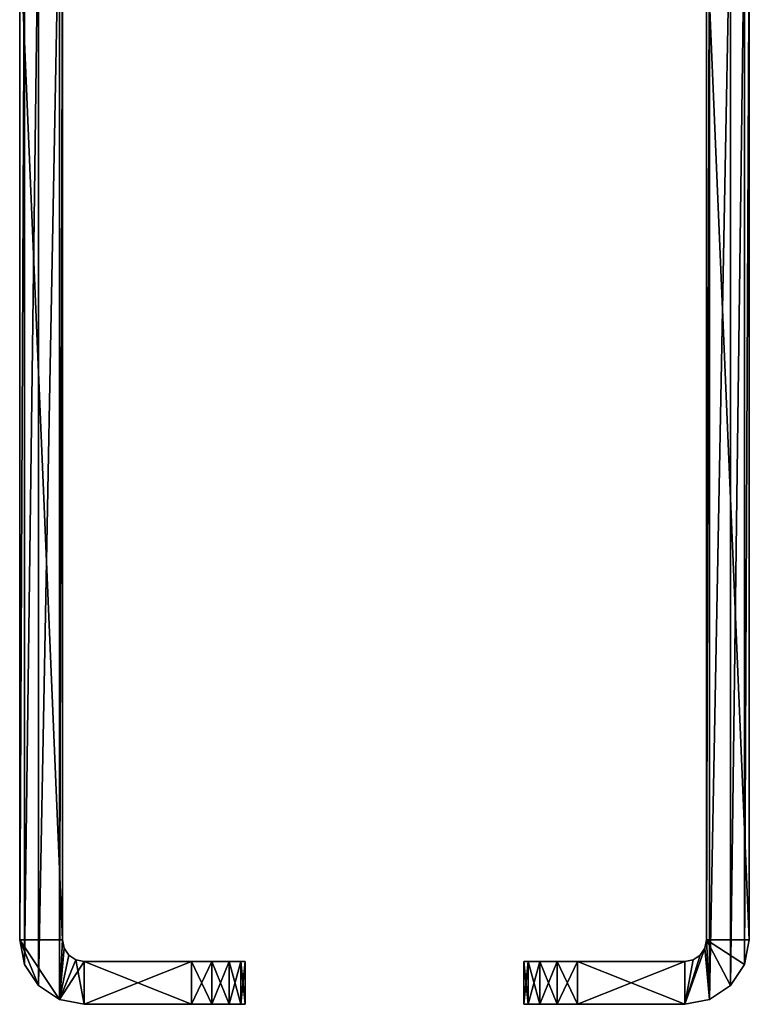
# Model space of a CAD drawing. Extents: x 0 to 1500, y 0 to 514.
# Drawn here: x 68 to 136, y 0 to 92 of the extents above; entities that cross this region are included whole.
import ezdxf

# ---------------------------------------------------------------- set-up
doc = ezdxf.new("R2010")
doc.units = 0
doc.header["$LTSCALE"] = 25.4
doc.layers.get('0').update_dxf_attribs({"color": 13, "linetype": 'CONTINUOUS'})

# ---------------------------------------------------------------- blocks, each defined once
blk = doc.blocks.new('SC_C_SEC')
at = {"color": 0}
for p, q in [((-1921.67, 6204.427, -513.999), (-1921.67, 6298.426, -523.999)), ((-1921.67, 6204.427, -513.999), (-1921.67, 6298.426, -523.999)), ((-1921.67, 6204.427, -449.999), (-1921.67, 6298.426, -449.999)), ((-1921.67, 6204.427, -449.999), (-1921.67, 6298.426, -449.999)), ((-1917.67, 6298.426, -523.999), (-1917.67, 6204.427, -513.999)), ((-1917.67, 6298.426, -523.999), (-1917.67, 6204.427, -513.999)), ((-1917.67, 6298.426, -449.999), (-1917.67, 6204.427, -449.999)), ((-1917.67, 6298.426, -449.999), (-1917.67, 6204.427, -449.999)), ((-1857.67, 6204.427, -513.999), (-1857.67, 6298.426, -523.999)), ((-1857.67, 6204.427, -513.999), (-1857.67, 6298.426, -523.999)), ((-1857.67, 6204.427, -449.999), (-1857.67, 6298.426, -449.999)), ((-1857.67, 6204.427, -449.999), (-1857.67, 6298.426, -449.999)), ((-1853.67, 6298.426, -523.999), (-1853.67, 6204.427, -513.999)), ((-1853.67, 6298.426, -523.999), (-1853.67, 6204.427, -513.999)), ((-1853.67, 6298.426, -449.999), (-1853.67, 6204.427, -449.999)), ((-1853.67, 6298.426, -449.999), (-1853.67, 6204.427, -449.999)), ((-1921.213, 6202.131, -513.999), (-1921.67, 6204.427, -513.999)), ((-1921.67, 6204.427, -513.999), (-1917.67, 6204.427, -513.999)), ((-1921.213, 6202.131, -513.999), (-1921.67, 6204.427, -513.999)), ((-1921.213, 6202.131, -449.999), (-1921.67, 6204.427, -449.999)), ((-1921.67, 6204.427, -449.999), (-1921.67, 6204.427, -513.999)), ((-1921.67, 6204.427, -513.999), (-1917.67, 6204.427, -513.999)), ((-1921.67, 6204.427, -449.999), (-1921.67, 6204.427, -513.999)), ((-1921.213, 6202.131, -449.999), (-1921.67, 6204.427, -449.999)), ((-1917.67, 6204.427, -513.999), (-1917.517, 6203.662, -513.999)), ((-1917.67, 6204.427, -513.999), (-1917.517, 6203.662, -513.999)), ((-1917.67, 6204.427, -513.999), (-1917.67, 6204.427, -449.999)), ((-1917.67, 6204.427, -449.999), (-1917.517, 6203.662, -449.999)), ((-1917.67, 6204.427, -513.999), (-1917.67, 6204.427, -449.999)), ((-1917.67, 6204.427, -449.999), (-1917.517, 6203.662, -449.999)), ((-1857.822, 6203.662, -513.999), (-1857.67, 6204.427, -513.999)), ((-1857.822, 6203.662, -449.999), (-1857.67, 6204.427, -449.999)), ((-1857.822, 6203.662, -513.999), (-1857.67, 6204.427, -513.999)), ((-1857.822, 6203.662, -449.999), (-1857.67, 6204.427, -449.999)), ((-1857.67, 6204.427, -513.999), (-1853.67, 6204.427, -513.999)), ((-1857.67, 6204.427, -449.999), (-1857.67, 6204.427, -513.999)), ((-1857.67, 6204.427, -513.999), (-1853.67, 6204.427, -513.999)), ((-1857.67, 6204.427, -449.999), (-1857.67, 6204.427, -513.999)), ((-1853.67, 6204.427, -513.999), (-1854.127, 6202.131, -513.999)), ((-1853.67, 6204.427, -513.999), (-1854.127, 6202.131, -513.999)), ((-1853.67, 6204.427, -449.999), (-1854.127, 6202.131, -449.999)), ((-1853.67, 6204.427, -449.999), (-1854.127, 6202.131, -449.999)), ((-1853.67, 6204.427, -513.999), (-1853.67, 6204.427, -449.999)), ((-1853.67, 6204.427, -513.999), (-1853.67, 6204.427, -449.999)), ((-1917.517, 6203.662, -513.999), (-1917.084, 6203.012, -513.999)), ((-1917.517, 6203.662, -513.999), (-1917.084, 6203.012, -513.999)), ((-1917.517, 6203.662, -513.999), (-1917.517, 6203.662, -449.999)), ((-1917.517, 6203.662, -449.999), (-1917.084, 6203.012, -449.999)), ((-1917.517, 6203.662, -513.999), (-1917.517, 6203.662, -449.999)), ((-1917.517, 6203.662, -449.999), (-1917.084, 6203.012, -449.999)), ((-1858.256, 6203.012, -513.999), (-1857.822, 6203.662, -513.999)), ((-1858.256, 6203.012, -449.999), (-1857.822, 6203.662, -449.999)), ((-1858.256, 6203.012, -513.999), (-1857.822, 6203.662, -513.999)), ((-1858.256, 6203.012, -449.999), (-1857.822, 6203.662, -449.999)), ((-1857.822, 6203.662, -449.999), (-1857.822, 6203.662, -513.999)), ((-1857.822, 6203.662, -449.999), (-1857.822, 6203.662, -513.999)), ((-1917.084, 6203.012, -513.999), (-1916.435, 6202.579, -513.999)), ((-1917.084, 6203.012, -513.999), (-1916.435, 6202.579, -513.999)), ((-1917.084, 6203.012, -513.999), (-1917.084, 6203.012, -449.999)), ((-1917.084, 6203.012, -449.999), (-1916.435, 6202.579, -449.999)), ((-1917.084, 6203.012, -513.999), (-1917.084, 6203.012, -449.999)), ((-1917.084, 6203.012, -449.999), (-1916.435, 6202.579, -449.999)), ((-1916.435, 6202.579, -513.999), (-1915.67, 6202.426, -513.999)), ((-1916.435, 6202.579, -513.999), (-1915.67, 6202.426, -513.999)), ((-1916.435, 6202.579, -513.999), (-1916.435, 6202.579, -449.999)), ((-1916.435, 6202.579, -449.999), (-1915.67, 6202.426, -449.999)), ((-1916.435, 6202.579, -513.999), (-1916.435, 6202.579, -449.999)), ((-1916.435, 6202.579, -449.999), (-1915.67, 6202.426, -449.999)), ((-1905.67, 6202.426, -513.999), (-1915.67, 6202.426, -513.999)), ((-1915.67, 6202.426, -513.999), (-1915.67, 6202.426, -449.999)), ((-1915.67, 6202.426, -449.999), (-1905.67, 6202.426, -449.999)), ((-1905.67, 6202.426, -513.999), (-1915.67, 6202.426, -513.999)), ((-1915.67, 6202.426, -513.999), (-1915.67, 6202.426, -449.999)), ((-1915.67, 6202.426, -449.999), (-1905.67, 6202.426, -449.999)), ((-1905.67, 6202.426, -449.999), (-1905.67, 6198.427, -449.999)), ((-1903.756, 6202.426, -450.38), (-1905.67, 6202.426, -449.999)), ((-1905.67, 6198.427, -513.999), (-1905.67, 6202.426, -513.999)), ((-1905.67, 6202.426, -513.999), (-1903.756, 6202.426, -513.618)), ((-1903.756, 6202.426, -450.38), (-1905.67, 6202.426, -449.999)), ((-1905.67, 6202.426, -513.999), (-1903.756, 6202.426, -513.618)), ((-1905.67, 6198.427, -513.999), (-1905.67, 6202.426, -513.999)), ((-1905.67, 6202.426, -449.999), (-1905.67, 6198.427, -449.999)), ((-1903.756, 6198.427, -450.38), (-1903.756, 6202.426, -450.38)), ((-1903.756, 6198.427, -450.38), (-1903.756, 6202.426, -450.38)), ((-1902.134, 6202.426, -451.464), (-1903.756, 6202.426, -450.38)), ((-1903.756, 6198.427, -513.618), (-1903.756, 6202.426, -513.618)), ((-1903.756, 6202.426, -513.618), (-1902.134, 6202.426, -512.535)), ((-1903.756, 6198.427, -513.618), (-1903.756, 6202.426, -513.618)), ((-1902.134, 6202.426, -451.464), (-1903.756, 6202.426, -450.38)), ((-1903.756, 6202.426, -513.618), (-1902.134, 6202.426, -512.535)), ((-1902.134, 6198.427, -451.464), (-1902.134, 6202.426, -451.464)), ((-1901.05, 6202.426, -453.086), (-1902.134, 6202.426, -451.464)), ((-1902.134, 6198.427, -451.464), (-1902.134, 6202.426, -451.464)), ((-1902.134, 6198.427, -512.535), (-1902.134, 6202.426, -512.535)), ((-1902.134, 6202.426, -512.535), (-1901.05, 6202.426, -510.912)), ((-1902.134, 6198.427, -512.535), (-1902.134, 6202.426, -512.535)), ((-1901.05, 6202.426, -453.086), (-1902.134, 6202.426, -451.464)), ((-1902.134, 6202.426, -512.535), (-1901.05, 6202.426, -510.912)), ((-1901.05, 6198.427, -453.086), (-1901.05, 6202.426, -453.086)), ((-1900.67, 6202.426, -454.999), (-1901.05, 6202.426, -453.086)), ((-1901.05, 6198.427, -453.086), (-1901.05, 6202.426, -453.086)), ((-1901.05, 6198.427, -510.912), (-1901.05, 6202.426, -510.912)), ((-1901.05, 6202.426, -510.912), (-1900.67, 6202.426, -508.999)), ((-1901.05, 6198.427, -510.912), (-1901.05, 6202.426, -510.912)), ((-1900.67, 6202.426, -454.999), (-1901.05, 6202.426, -453.086)), ((-1901.05, 6202.426, -510.912), (-1900.67, 6202.426, -508.999)), ((-1900.67, 6198.427, -454.999), (-1900.67, 6202.426, -454.999)), ((-1900.67, 6202.426, -508.999), (-1900.67, 6198.427, -508.999)), ((-1900.67, 6202.426, -454.999), (-1900.67, 6202.426, -508.999)), ((-1900.67, 6202.426, -508.999), (-1900.67, 6198.427, -508.999)), ((-1900.67, 6202.426, -454.999), (-1900.67, 6202.426, -508.999)), ((-1900.67, 6198.427, -454.999), (-1900.67, 6202.426, -454.999)), ((-1874.67, 6198.427, -508.999), (-1874.67, 6202.426, -508.999)), ((-1874.67, 6202.426, -508.999), (-1874.289, 6202.426, -510.912)), ((-1874.67, 6202.426, -454.999), (-1874.67, 6198.427, -454.999)), ((-1874.289, 6202.426, -453.086), (-1874.67, 6202.426, -454.999)), ((-1874.67, 6202.426, -508.999), (-1874.289, 6202.426, -510.912)), ((-1874.67, 6202.426, -508.999), (-1874.67, 6202.426, -454.999)), ((-1874.289, 6202.426, -453.086), (-1874.67, 6202.426, -454.999)), ((-1874.67, 6198.427, -508.999), (-1874.67, 6202.426, -508.999)), ((-1874.67, 6202.426, -454.999), (-1874.67, 6198.427, -454.999)), ((-1874.67, 6202.426, -508.999), (-1874.67, 6202.426, -454.999)), ((-1874.289, 6198.427, -510.912), (-1874.289, 6202.426, -510.912)), ((-1874.289, 6202.426, -510.912), (-1873.205, 6202.426, -512.535)), ((-1874.289, 6198.427, -510.912), (-1874.289, 6202.426, -510.912)), ((-1874.289, 6198.427, -453.086), (-1874.289, 6202.426, -453.086)), ((-1874.289, 6198.427, -453.086), (-1874.289, 6202.426, -453.086)), ((-1873.205, 6202.426, -451.464), (-1874.289, 6202.426, -453.086)), ((-1874.289, 6202.426, -510.912), (-1873.205, 6202.426, -512.535)), ((-1873.205, 6202.426, -451.464), (-1874.289, 6202.426, -453.086)), ((-1873.205, 6198.427, -512.535), (-1873.205, 6202.426, -512.535)), ((-1873.205, 6202.426, -512.535), (-1871.583, 6202.426, -513.618)), ((-1873.205, 6198.427, -512.535), (-1873.205, 6202.426, -512.535)), ((-1873.205, 6198.427, -451.464), (-1873.205, 6202.426, -451.464)), ((-1873.205, 6198.427, -451.464), (-1873.205, 6202.426, -451.464)), ((-1871.583, 6202.426, -450.38), (-1873.205, 6202.426, -451.464)), ((-1873.205, 6202.426, -512.535), (-1871.583, 6202.426, -513.618)), ((-1871.583, 6202.426, -450.38), (-1873.205, 6202.426, -451.464)), ((-1871.583, 6198.427, -513.618), (-1871.583, 6202.426, -513.618)), ((-1871.583, 6202.426, -513.618), (-1869.67, 6202.426, -513.999)), ((-1871.583, 6198.427, -513.618), (-1871.583, 6202.426, -513.618)), ((-1871.583, 6198.427, -450.38), (-1871.583, 6202.426, -450.38)), ((-1871.583, 6198.427, -450.38), (-1871.583, 6202.426, -450.38)), ((-1869.67, 6202.426, -449.999), (-1871.583, 6202.426, -450.38)), ((-1869.67, 6202.426, -449.999), (-1871.583, 6202.426, -450.38)), ((-1871.583, 6202.426, -513.618), (-1869.67, 6202.426, -513.999)), ((-1869.67, 6202.426, -513.999), (-1869.67, 6198.427, -513.999)), ((-1869.67, 6198.427, -449.999), (-1869.67, 6202.426, -449.999)), ((-1869.67, 6202.426, -449.999), (-1859.67, 6202.426, -449.999)), ((-1859.67, 6202.426, -513.999), (-1869.67, 6202.426, -513.999)), ((-1869.67, 6202.426, -513.999), (-1869.67, 6198.427, -513.999)), ((-1859.67, 6202.426, -513.999), (-1869.67, 6202.426, -513.999)), ((-1869.67, 6202.426, -449.999), (-1859.67, 6202.426, -449.999)), ((-1869.67, 6198.427, -449.999), (-1869.67, 6202.426, -449.999)), ((-1859.67, 6202.426, -513.999), (-1858.905, 6202.579, -513.999)), ((-1859.67, 6202.426, -449.999), (-1858.905, 6202.579, -449.999)), ((-1859.67, 6202.426, -513.999), (-1858.905, 6202.579, -513.999)), ((-1859.67, 6202.426, -449.999), (-1858.905, 6202.579, -449.999)), ((-1859.67, 6202.426, -449.999), (-1859.67, 6202.426, -513.999)), ((-1859.67, 6202.426, -449.999), (-1859.67, 6202.426, -513.999)), ((-1858.905, 6202.579, -513.999), (-1858.256, 6203.012, -513.999)), ((-1858.905, 6202.579, -449.999), (-1858.256, 6203.012, -449.999)), ((-1858.905, 6202.579, -513.999), (-1858.256, 6203.012, -513.999)), ((-1858.905, 6202.579, -449.999), (-1858.256, 6203.012, -449.999)), ((-1858.905, 6202.579, -449.999), (-1858.905, 6202.579, -513.999)), ((-1858.905, 6202.579, -449.999), (-1858.905, 6202.579, -513.999)), ((-1858.256, 6203.012, -449.999), (-1858.256, 6203.012, -513.999)), ((-1858.256, 6203.012, -449.999), (-1858.256, 6203.012, -513.999)), ((-1919.912, 6200.184, -513.999), (-1921.213, 6202.131, -513.999)), ((-1921.213, 6202.131, -513.999), (-1921.213, 6202.131, -449.999)), ((-1919.912, 6200.184, -513.999), (-1921.213, 6202.131, -513.999)), ((-1919.912, 6200.184, -449.999), (-1921.213, 6202.131, -449.999)), ((-1921.213, 6202.131, -513.999), (-1921.213, 6202.131, -449.999)), ((-1919.912, 6200.184, -449.999), (-1921.213, 6202.131, -449.999)), ((-1854.127, 6202.131, -513.999), (-1855.427, 6200.184, -513.999)), ((-1854.127, 6202.131, -513.999), (-1855.427, 6200.184, -513.999)), ((-1854.127, 6202.131, -449.999), (-1855.427, 6200.184, -449.999)), ((-1854.127, 6202.131, -449.999), (-1855.427, 6200.184, -449.999)), ((-1854.127, 6202.131, -449.999), (-1854.127, 6202.131, -513.999)), ((-1854.127, 6202.131, -449.999), (-1854.127, 6202.131, -513.999)), ((-1917.966, 6198.884, -513.999), (-1919.912, 6200.184, -513.999)), ((-1919.912, 6200.184, -513.999), (-1919.912, 6200.184, -449.999)), ((-1919.912, 6200.184, -513.999), (-1919.912, 6200.184, -449.999)), ((-1917.966, 6198.884, -513.999), (-1919.912, 6200.184, -513.999)), ((-1917.966, 6198.884, -449.999), (-1919.912, 6200.184, -449.999)), ((-1917.966, 6198.884, -449.999), (-1919.912, 6200.184, -449.999)), ((-1855.427, 6200.184, -513.999), (-1857.374, 6198.884, -513.999)), ((-1855.427, 6200.184, -513.999), (-1857.374, 6198.884, -513.999)), ((-1855.427, 6200.184, -449.999), (-1857.374, 6198.884, -449.999)), ((-1855.427, 6200.184, -449.999), (-1857.374, 6198.884, -449.999)), ((-1855.427, 6200.184, -449.999), (-1855.427, 6200.184, -513.999)), ((-1855.427, 6200.184, -449.999), (-1855.427, 6200.184, -513.999)), ((-1915.67, 6198.427, -513.999), (-1917.966, 6198.884, -513.999)), ((-1917.966, 6198.884, -513.999), (-1917.966, 6198.884, -449.999)), ((-1917.966, 6198.884, -513.999), (-1917.966, 6198.884, -449.999)), ((-1915.67, 6198.427, -513.999), (-1917.966, 6198.884, -513.999)), ((-1915.67, 6198.427, -449.999), (-1917.966, 6198.884, -449.999)), ((-1915.67, 6198.427, -449.999), (-1917.966, 6198.884, -449.999)), ((-1857.374, 6198.884, -513.999), (-1859.67, 6198.427, -513.999)), ((-1857.374, 6198.884, -513.999), (-1859.67, 6198.427, -513.999)), ((-1857.374, 6198.884, -449.999), (-1859.67, 6198.427, -449.999)), ((-1857.374, 6198.884, -449.999), (-1859.67, 6198.427, -449.999)), ((-1857.374, 6198.884, -449.999), (-1857.374, 6198.884, -513.999)), ((-1857.374, 6198.884, -449.999), (-1857.374, 6198.884, -513.999)), ((-1905.67, 6198.427, -449.999), (-1915.67, 6198.427, -449.999)), ((-1915.67, 6198.427, -449.999), (-1915.67, 6198.427, -513.999)), ((-1915.67, 6198.427, -513.999), (-1905.67, 6198.427, -513.999)), ((-1915.67, 6198.427, -513.999), (-1905.67, 6198.427, -513.999)), ((-1915.67, 6198.427, -449.999), (-1915.67, 6198.427, -513.999)), ((-1905.67, 6198.427, -449.999), (-1915.67, 6198.427, -449.999)), ((-1905.67, 6198.427, -449.999), (-1903.756, 6198.427, -450.38)), ((-1903.756, 6198.427, -513.618), (-1905.67, 6198.427, -513.999)), ((-1905.67, 6198.427, -449.999), (-1903.756, 6198.427, -450.38)), ((-1903.756, 6198.427, -513.618), (-1905.67, 6198.427, -513.999)), ((-1903.756, 6198.427, -450.38), (-1902.134, 6198.427, -451.464)), ((-1902.134, 6198.427, -512.535), (-1903.756, 6198.427, -513.618)), ((-1903.756, 6198.427, -450.38), (-1902.134, 6198.427, -451.464)), ((-1902.134, 6198.427, -512.535), (-1903.756, 6198.427, -513.618)), ((-1902.134, 6198.427, -451.464), (-1901.05, 6198.427, -453.086)), ((-1901.05, 6198.427, -510.912), (-1902.134, 6198.427, -512.535)), ((-1901.05, 6198.427, -510.912), (-1902.134, 6198.427, -512.535)), ((-1902.134, 6198.427, -451.464), (-1901.05, 6198.427, -453.086)), ((-1901.05, 6198.427, -453.086), (-1900.67, 6198.427, -454.999)), ((-1900.67, 6198.427, -508.999), (-1901.05, 6198.427, -510.912)), ((-1900.67, 6198.427, -508.999), (-1901.05, 6198.427, -510.912)), ((-1901.05, 6198.427, -453.086), (-1900.67, 6198.427, -454.999)), ((-1900.67, 6198.427, -508.999), (-1900.67, 6198.427, -454.999)), ((-1900.67, 6198.427, -508.999), (-1900.67, 6198.427, -454.999)), ((-1874.289, 6198.427, -510.912), (-1874.67, 6198.427, -508.999)), ((-1874.67, 6198.427, -454.999), (-1874.289, 6198.427, -453.086)), ((-1874.67, 6198.427, -454.999), (-1874.289, 6198.427, -453.086)), ((-1874.67, 6198.427, -454.999), (-1874.67, 6198.427, -508.999)), ((-1874.289, 6198.427, -510.912), (-1874.67, 6198.427, -508.999)), ((-1874.67, 6198.427, -454.999), (-1874.67, 6198.427, -508.999)), ((-1873.205, 6198.427, -512.535), (-1874.289, 6198.427, -510.912)), ((-1874.289, 6198.427, -453.086), (-1873.205, 6198.427, -451.464)), ((-1874.289, 6198.427, -453.086), (-1873.205, 6198.427, -451.464)), ((-1873.205, 6198.427, -512.535), (-1874.289, 6198.427, -510.912)), ((-1871.583, 6198.427, -513.618), (-1873.205, 6198.427, -512.535)), ((-1873.205, 6198.427, -451.464), (-1871.583, 6198.427, -450.38)), ((-1873.205, 6198.427, -451.464), (-1871.583, 6198.427, -450.38)), ((-1871.583, 6198.427, -513.618), (-1873.205, 6198.427, -512.535)), ((-1869.67, 6198.427, -513.999), (-1871.583, 6198.427, -513.618)), ((-1871.583, 6198.427, -450.38), (-1869.67, 6198.427, -449.999)), ((-1871.583, 6198.427, -450.38), (-1869.67, 6198.427, -449.999)), ((-1869.67, 6198.427, -513.999), (-1871.583, 6198.427, -513.618)), ((-1869.67, 6198.427, -513.999), (-1859.67, 6198.427, -513.999)), ((-1859.67, 6198.427, -449.999), (-1869.67, 6198.427, -449.999)), ((-1869.67, 6198.427, -513.999), (-1859.67, 6198.427, -513.999)), ((-1859.67, 6198.427, -449.999), (-1869.67, 6198.427, -449.999)), ((-1859.67, 6198.427, -513.999), (-1859.67, 6198.427, -449.999)), ((-1859.67, 6198.427, -513.999), (-1859.67, 6198.427, -449.999))]:
    blk.add_line(p, q, dxfattribs=at)
mesh = blk.add_polyface(dxfattribs=at)
corners = [(-1921.213, 6202.131, -449.999), (-1921.67, 6298.426, -449.999), (-1921.67, 6204.427, -449.999), (-1921.213, 6300.723, -449.999), (-1919.912, 6200.184, -449.999), (-1919.912, 6302.669, -449.999), (-1917.966, 6198.884, -449.999), (-1917.966, 6303.97, -449.999), (-1917.67, 6204.427, -449.999), (-1917.517, 6203.662, -449.999), (-1915.67, 6198.427, -449.999), (-1917.084, 6203.012, -449.999), (-1916.435, 6202.579, -449.999), (-1915.67, 6202.426, -449.999), (-1905.67, 6198.427, -449.999), (-1905.67, 6202.426, -449.999), (-1859.67, 6198.427, -449.999), (-1869.67, 6202.426, -449.999), (-1869.67, 6198.427, -449.999), (-1859.67, 6202.426, -449.999), (-1857.374, 6198.884, -449.999), (-1858.905, 6202.579, -449.999), (-1858.256, 6203.012, -449.999), (-1857.822, 6203.662, -449.999), (-1857.67, 6204.427, -449.999), (-1857.67, 6298.426, -449.999), (-1917.517, 6299.192, -449.999), (-1915.67, 6304.426, -449.999), (-1917.67, 6298.426, -449.999), (-1917.084, 6299.841, -449.999), (-1916.435, 6300.274, -449.999), (-1915.67, 6300.426, -449.999), (-1859.67, 6300.426, -449.999), (-1859.67, 6304.426, -449.999), (-1858.905, 6300.274, -449.999), (-1857.374, 6303.97, -449.999), (-1858.256, 6299.841, -449.999), (-1857.822, 6299.192, -449.999), (-1855.427, 6200.184, -449.999), (-1855.427, 6302.669, -449.999), (-1854.127, 6202.131, -449.999), (-1854.127, 6300.723, -449.999), (-1853.67, 6204.427, -449.999), (-1853.67, 6298.426, -449.999)]
mesh.append_faces([[corners[k] for k in face] for face in [(0, 1, 2), (13, 14, 15), (16, 17, 18), (41, 42, 43)]], dxfattribs={"vtx0": -1, "color": 0})
mesh.append_faces([[corners[k] for k in face] for face in [(1, 0, 3), (3, 4, 5), (5, 6, 7), (8, 6, 9), (9, 10, 11), (11, 10, 12), (12, 10, 13), (17, 16, 19), (19, 20, 21), (21, 20, 22), (22, 20, 23), (23, 20, 24), (24, 20, 25), (7, 26, 27), (26, 7, 28), (28, 7, 8), (27, 32, 33), (33, 34, 35), (35, 38, 39), (39, 40, 41)]], dxfattribs={"vtx0": -1, "vtx1": -1, "color": 0})
mesh.append_faces([[corners[k] for k in face] for face in [(7, 6, 8), (35, 25, 20)]], dxfattribs={"vtx0": -1, "vtx1": -1, "vtx2": -1, "color": 0})
mesh.append_faces([[corners[k] for k in face] for face in [(3, 0, 4), (5, 4, 6), (9, 6, 10), (13, 10, 14), (19, 16, 20), (27, 26, 29), (27, 29, 30), (27, 30, 31), (27, 31, 32), (33, 32, 34), (35, 34, 36), (35, 36, 37), (35, 37, 25), (35, 20, 38), (39, 38, 40), (41, 40, 42)]], dxfattribs={"vtx0": -1, "vtx2": -1, "color": 0})
mesh = blk.add_polyface(dxfattribs=at)
corners = [(-1917.67, 6298.426, -523.999), (-1921.67, 6204.427, -513.999), (-1921.67, 6298.426, -523.999), (-1917.67, 6204.427, -513.999)]
mesh.append_faces([[corners[k] for k in face] for face in [(0, 1, 2), (1, 0, 3)]], dxfattribs={"vtx0": -1, "color": 0})
mesh = blk.add_polyface(dxfattribs=at)
corners = [(-1921.67, 6298.426, -449.999), (-1921.67, 6204.427, -513.999), (-1921.67, 6204.427, -449.999), (-1921.67, 6298.426, -523.999)]
mesh.append_faces([[corners[k] for k in face] for face in [(0, 1, 2), (1, 0, 3)]], dxfattribs={"vtx0": -1, "color": 0})
mesh = blk.add_polyface(dxfattribs=at)
corners = [(-1917.67, 6298.426, -523.999), (-1917.67, 6204.427, -449.999), (-1917.67, 6204.427, -513.999), (-1917.67, 6298.426, -449.999)]
mesh.append_faces([[corners[k] for k in face] for face in [(0, 1, 2), (1, 0, 3)]], dxfattribs={"vtx0": -1, "color": 0})
mesh = blk.add_polyface(dxfattribs=at)
corners = [(-1853.67, 6298.426, -523.999), (-1857.67, 6204.427, -513.999), (-1857.67, 6298.426, -523.999), (-1853.67, 6204.427, -513.999)]
mesh.append_faces([[corners[k] for k in face] for face in [(0, 1, 2), (1, 0, 3)]], dxfattribs={"vtx0": -1, "color": 0})
mesh = blk.add_polyface(dxfattribs=at)
corners = [(-1857.67, 6298.426, -449.999), (-1857.67, 6204.427, -513.999), (-1857.67, 6204.427, -449.999), (-1857.67, 6298.426, -523.999)]
mesh.append_faces([[corners[k] for k in face] for face in [(0, 1, 2), (1, 0, 3)]], dxfattribs={"vtx0": -1, "color": 0})
mesh = blk.add_polyface(dxfattribs=at)
corners = [(-1853.67, 6298.426, -523.999), (-1853.67, 6204.427, -449.999), (-1853.67, 6204.427, -513.999), (-1853.67, 6298.426, -449.999)]
mesh.append_faces([[corners[k] for k in face] for face in [(0, 1, 2), (1, 0, 3)]], dxfattribs={"vtx0": -1, "color": 0})
mesh = blk.add_polyface(dxfattribs=at)
corners = [(-1917.67, 6204.427, -513.999), (-1921.213, 6202.131, -513.999), (-1921.67, 6204.427, -513.999), (-1919.912, 6200.184, -513.999), (-1917.966, 6198.884, -513.999), (-1917.517, 6203.662, -513.999), (-1915.67, 6198.427, -513.999), (-1917.084, 6203.012, -513.999), (-1916.435, 6202.579, -513.999), (-1915.67, 6202.426, -513.999), (-1905.67, 6202.426, -513.999), (-1905.67, 6198.427, -513.999)]
mesh.append_faces([[corners[k] for k in face] for face in [(0, 1, 2), (6, 10, 11)]], dxfattribs={"vtx0": -1, "color": 0})
mesh.append_faces([[corners[k] for k in face] for face in [(1, 0, 3), (3, 0, 4), (4, 5, 6)]], dxfattribs={"vtx0": -1, "vtx1": -1, "color": 0})
mesh.append_faces([[corners[k] for k in face] for face in [(4, 0, 5), (6, 5, 7), (6, 7, 8), (6, 8, 9), (6, 9, 10)]], dxfattribs={"vtx0": -1, "vtx2": -1, "color": 0})
mesh = blk.add_polyface(dxfattribs=at)
corners = [(-1921.67, 6204.427, -449.999), (-1921.213, 6202.131, -513.999), (-1921.213, 6202.131, -449.999), (-1921.67, 6204.427, -513.999)]
mesh.append_faces([[corners[k] for k in face] for face in [(0, 1, 2), (1, 0, 3)]], dxfattribs={"vtx0": -1, "color": 0})
mesh = blk.add_polyface(dxfattribs=at)
corners = [(-1917.67, 6204.427, -513.999), (-1917.517, 6203.662, -449.999), (-1917.517, 6203.662, -513.999), (-1917.67, 6204.427, -449.999)]
mesh.append_faces([[corners[k] for k in face] for face in [(0, 1, 2), (1, 0, 3)]], dxfattribs={"vtx0": -1, "color": 0})
mesh = blk.add_polyface(dxfattribs=at)
corners = [(-1859.67, 6202.426, -513.999), (-1869.67, 6198.427, -513.999), (-1869.67, 6202.426, -513.999), (-1859.67, 6198.427, -513.999), (-1858.905, 6202.579, -513.999), (-1857.374, 6198.884, -513.999), (-1858.256, 6203.012, -513.999), (-1857.822, 6203.662, -513.999), (-1857.67, 6204.427, -513.999), (-1853.67, 6204.427, -513.999), (-1855.427, 6200.184, -513.999), (-1854.127, 6202.131, -513.999)]
mesh.append_faces([[corners[k] for k in face] for face in [(0, 1, 2), (10, 9, 11)]], dxfattribs={"vtx0": -1, "color": 0})
mesh.append_faces([[corners[k] for k in face] for face in [(1, 0, 3), (3, 4, 5), (5, 9, 10)]], dxfattribs={"vtx0": -1, "vtx1": -1, "color": 0})
mesh.append_faces([[corners[k] for k in face] for face in [(3, 0, 4), (5, 4, 6), (5, 6, 7), (5, 7, 8), (5, 8, 9)]], dxfattribs={"vtx0": -1, "vtx2": -1, "color": 0})
mesh = blk.add_polyface(dxfattribs=at)
corners = [(-1857.67, 6204.427, -449.999), (-1857.822, 6203.662, -513.999), (-1857.822, 6203.662, -449.999), (-1857.67, 6204.427, -513.999)]
mesh.append_faces([[corners[k] for k in face] for face in [(0, 1, 2), (1, 0, 3)]], dxfattribs={"vtx0": -1, "color": 0})
mesh = blk.add_polyface(dxfattribs=at)
corners = [(-1853.67, 6204.427, -513.999), (-1854.127, 6202.131, -449.999), (-1854.127, 6202.131, -513.999), (-1853.67, 6204.427, -449.999)]
mesh.append_faces([[corners[k] for k in face] for face in [(0, 1, 2), (1, 0, 3)]], dxfattribs={"vtx0": -1, "color": 0})
mesh = blk.add_polyface(dxfattribs=at)
corners = [(-1917.517, 6203.662, -513.999), (-1917.084, 6203.012, -449.999), (-1917.084, 6203.012, -513.999), (-1917.517, 6203.662, -449.999)]
mesh.append_faces([[corners[k] for k in face] for face in [(0, 1, 2), (1, 0, 3)]], dxfattribs={"vtx0": -1, "color": 0})
mesh = blk.add_polyface(dxfattribs=at)
corners = [(-1857.822, 6203.662, -449.999), (-1858.256, 6203.012, -513.999), (-1858.256, 6203.012, -449.999), (-1857.822, 6203.662, -513.999)]
mesh.append_faces([[corners[k] for k in face] for face in [(0, 1, 2), (1, 0, 3)]], dxfattribs={"vtx0": -1, "color": 0})
mesh = blk.add_polyface(dxfattribs=at)
corners = [(-1917.084, 6203.012, -449.999), (-1916.435, 6202.579, -513.999), (-1917.084, 6203.012, -513.999), (-1916.435, 6202.579, -449.999)]
mesh.append_faces([[corners[k] for k in face] for face in [(0, 1, 2), (1, 0, 3)]], dxfattribs={"vtx0": -1, "color": 0})
mesh = blk.add_polyface(dxfattribs=at)
corners = [(-1916.435, 6202.579, -449.999), (-1915.67, 6202.426, -513.999), (-1916.435, 6202.579, -513.999), (-1915.67, 6202.426, -449.999)]
mesh.append_faces([[corners[k] for k in face] for face in [(0, 1, 2), (1, 0, 3)]], dxfattribs={"vtx0": -1, "color": 0})
mesh = blk.add_polyface(dxfattribs=at)
corners = [(-1915.67, 6202.426, -449.999), (-1905.67, 6202.426, -513.999), (-1915.67, 6202.426, -513.999), (-1903.756, 6202.426, -513.618), (-1902.134, 6202.426, -512.535), (-1901.05, 6202.426, -510.912), (-1900.67, 6202.426, -508.999), (-1900.67, 6202.426, -454.999), (-1901.05, 6202.426, -453.086), (-1902.134, 6202.426, -451.464), (-1903.756, 6202.426, -450.38), (-1905.67, 6202.426, -449.999)]
mesh.append_faces([[corners[k] for k in face] for face in [(0, 1, 2), (10, 0, 11)]], dxfattribs={"vtx0": -1, "color": 0})
mesh.append_faces([[corners[k] for k in face] for face in [(1, 0, 3), (3, 0, 4), (4, 0, 5), (5, 0, 6), (6, 0, 7), (7, 0, 8), (8, 0, 9), (9, 0, 10)]], dxfattribs={"vtx0": -1, "vtx1": -1, "color": 0})
mesh = blk.add_polyface(dxfattribs=at)
corners = [(-1903.756, 6198.427, -450.38), (-1905.67, 6202.426, -449.999), (-1905.67, 6198.427, -449.999), (-1903.756, 6202.426, -450.38)]
mesh.append_faces([[corners[k] for k in face] for face in [(0, 1, 2), (1, 0, 3)]], dxfattribs={"vtx0": -1, "color": 0})
mesh = blk.add_polyface(dxfattribs=at)
corners = [(-1903.756, 6202.426, -513.618), (-1905.67, 6198.427, -513.999), (-1905.67, 6202.426, -513.999), (-1903.756, 6198.427, -513.618)]
mesh.append_faces([[corners[k] for k in face] for face in [(0, 1, 2), (1, 0, 3)]], dxfattribs={"vtx0": -1, "color": 0})
mesh = blk.add_polyface(dxfattribs=at)
corners = [(-1902.134, 6198.427, -451.464), (-1903.756, 6202.426, -450.38), (-1903.756, 6198.427, -450.38), (-1902.134, 6202.426, -451.464)]
mesh.append_faces([[corners[k] for k in face] for face in [(0, 1, 2), (1, 0, 3)]], dxfattribs={"vtx0": -1, "color": 0})
mesh = blk.add_polyface(dxfattribs=at)
corners = [(-1902.134, 6202.426, -512.535), (-1903.756, 6198.427, -513.618), (-1903.756, 6202.426, -513.618), (-1902.134, 6198.427, -512.535)]
mesh.append_faces([[corners[k] for k in face] for face in [(0, 1, 2), (1, 0, 3)]], dxfattribs={"vtx0": -1, "color": 0})
mesh = blk.add_polyface(dxfattribs=at)
corners = [(-1901.05, 6202.426, -453.086), (-1902.134, 6198.427, -451.464), (-1901.05, 6198.427, -453.086), (-1902.134, 6202.426, -451.464)]
mesh.append_faces([[corners[k] for k in face] for face in [(0, 1, 2), (1, 0, 3)]], dxfattribs={"vtx0": -1, "color": 0})
mesh = blk.add_polyface(dxfattribs=at)
corners = [(-1902.134, 6202.426, -512.535), (-1901.05, 6198.427, -510.912), (-1902.134, 6198.427, -512.535), (-1901.05, 6202.426, -510.912)]
mesh.append_faces([[corners[k] for k in face] for face in [(0, 1, 2), (1, 0, 3)]], dxfattribs={"vtx0": -1, "color": 0})
mesh = blk.add_polyface(dxfattribs=at)
corners = [(-1900.67, 6202.426, -454.999), (-1901.05, 6198.427, -453.086), (-1900.67, 6198.427, -454.999), (-1901.05, 6202.426, -453.086)]
mesh.append_faces([[corners[k] for k in face] for face in [(0, 1, 2), (1, 0, 3)]], dxfattribs={"vtx0": -1, "color": 0})
mesh = blk.add_polyface(dxfattribs=at)
corners = [(-1901.05, 6202.426, -510.912), (-1900.67, 6198.427, -508.999), (-1901.05, 6198.427, -510.912), (-1900.67, 6202.426, -508.999)]
mesh.append_faces([[corners[k] for k in face] for face in [(0, 1, 2), (1, 0, 3)]], dxfattribs={"vtx0": -1, "color": 0})
mesh = blk.add_polyface(dxfattribs=at)
corners = [(-1900.67, 6202.426, -508.999), (-1900.67, 6198.427, -454.999), (-1900.67, 6198.427, -508.999), (-1900.67, 6202.426, -454.999)]
mesh.append_faces([[corners[k] for k in face] for face in [(0, 1, 2), (1, 0, 3)]], dxfattribs={"vtx0": -1, "color": 0})
mesh = blk.add_polyface(dxfattribs=at)
corners = [(-1874.67, 6202.426, -508.999), (-1874.289, 6198.427, -510.912), (-1874.67, 6198.427, -508.999), (-1874.289, 6202.426, -510.912)]
mesh.append_faces([[corners[k] for k in face] for face in [(0, 1, 2), (1, 0, 3)]], dxfattribs={"vtx0": -1, "color": 0})
mesh = blk.add_polyface(dxfattribs=at)
corners = [(-1874.289, 6202.426, -453.086), (-1874.67, 6198.427, -454.999), (-1874.289, 6198.427, -453.086), (-1874.67, 6202.426, -454.999)]
mesh.append_faces([[corners[k] for k in face] for face in [(0, 1, 2), (1, 0, 3)]], dxfattribs={"vtx0": -1, "color": 0})
mesh = blk.add_polyface(dxfattribs=at)
corners = [(-1871.583, 6202.426, -513.618), (-1859.67, 6202.426, -513.999), (-1869.67, 6202.426, -513.999), (-1859.67, 6202.426, -449.999), (-1873.205, 6202.426, -512.535), (-1874.289, 6202.426, -510.912), (-1874.67, 6202.426, -508.999), (-1874.67, 6202.426, -454.999), (-1874.289, 6202.426, -453.086), (-1873.205, 6202.426, -451.464), (-1871.583, 6202.426, -450.38), (-1869.67, 6202.426, -449.999)]
mesh.append_faces([[corners[k] for k in face] for face in [(0, 1, 2), (3, 10, 11)]], dxfattribs={"vtx0": -1, "color": 0})
mesh.append_faces([[corners[k] for k in face] for face in [(1, 0, 3)]], dxfattribs={"vtx0": -1, "vtx1": -1, "color": 0})
mesh.append_faces([[corners[k] for k in face] for face in [(3, 0, 4), (3, 4, 5), (3, 5, 6), (3, 6, 7), (3, 7, 8), (3, 8, 9), (3, 9, 10)]], dxfattribs={"vtx0": -1, "vtx2": -1, "color": 0})
mesh = blk.add_polyface(dxfattribs=at)
corners = [(-1874.67, 6202.426, -454.999), (-1874.67, 6198.427, -508.999), (-1874.67, 6198.427, -454.999), (-1874.67, 6202.426, -508.999)]
mesh.append_faces([[corners[k] for k in face] for face in [(0, 1, 2), (1, 0, 3)]], dxfattribs={"vtx0": -1, "color": 0})
mesh = blk.add_polyface(dxfattribs=at)
corners = [(-1874.289, 6202.426, -510.912), (-1873.205, 6198.427, -512.535), (-1874.289, 6198.427, -510.912), (-1873.205, 6202.426, -512.535)]
mesh.append_faces([[corners[k] for k in face] for face in [(0, 1, 2), (1, 0, 3)]], dxfattribs={"vtx0": -1, "color": 0})
mesh = blk.add_polyface(dxfattribs=at)
corners = [(-1873.205, 6202.426, -451.464), (-1874.289, 6198.427, -453.086), (-1873.205, 6198.427, -451.464), (-1874.289, 6202.426, -453.086)]
mesh.append_faces([[corners[k] for k in face] for face in [(0, 1, 2), (1, 0, 3)]], dxfattribs={"vtx0": -1, "color": 0})
mesh = blk.add_polyface(dxfattribs=at)
corners = [(-1871.583, 6202.426, -513.618), (-1873.205, 6198.427, -512.535), (-1873.205, 6202.426, -512.535), (-1871.583, 6198.427, -513.618)]
mesh.append_faces([[corners[k] for k in face] for face in [(0, 1, 2), (1, 0, 3)]], dxfattribs={"vtx0": -1, "color": 0})
mesh = blk.add_polyface(dxfattribs=at)
corners = [(-1871.583, 6198.427, -450.38), (-1873.205, 6202.426, -451.464), (-1873.205, 6198.427, -451.464), (-1871.583, 6202.426, -450.38)]
mesh.append_faces([[corners[k] for k in face] for face in [(0, 1, 2), (1, 0, 3)]], dxfattribs={"vtx0": -1, "color": 0})
mesh = blk.add_polyface(dxfattribs=at)
corners = [(-1869.67, 6202.426, -513.999), (-1871.583, 6198.427, -513.618), (-1871.583, 6202.426, -513.618), (-1869.67, 6198.427, -513.999)]
mesh.append_faces([[corners[k] for k in face] for face in [(0, 1, 2), (1, 0, 3)]], dxfattribs={"vtx0": -1, "color": 0})
mesh = blk.add_polyface(dxfattribs=at)
corners = [(-1869.67, 6198.427, -449.999), (-1871.583, 6202.426, -450.38), (-1871.583, 6198.427, -450.38), (-1869.67, 6202.426, -449.999)]
mesh.append_faces([[corners[k] for k in face] for face in [(0, 1, 2), (1, 0, 3)]], dxfattribs={"vtx0": -1, "color": 0})
mesh = blk.add_polyface(dxfattribs=at)
corners = [(-1859.67, 6202.426, -449.999), (-1858.905, 6202.579, -513.999), (-1859.67, 6202.426, -513.999), (-1858.905, 6202.579, -449.999)]
mesh.append_faces([[corners[k] for k in face] for face in [(0, 1, 2), (1, 0, 3)]], dxfattribs={"vtx0": -1, "color": 0})
mesh = blk.add_polyface(dxfattribs=at)
corners = [(-1858.905, 6202.579, -449.999), (-1858.256, 6203.012, -513.999), (-1858.905, 6202.579, -513.999), (-1858.256, 6203.012, -449.999)]
mesh.append_faces([[corners[k] for k in face] for face in [(0, 1, 2), (1, 0, 3)]], dxfattribs={"vtx0": -1, "color": 0})
mesh = blk.add_polyface(dxfattribs=at)
corners = [(-1921.213, 6202.131, -449.999), (-1919.912, 6200.184, -513.999), (-1919.912, 6200.184, -449.999), (-1921.213, 6202.131, -513.999)]
mesh.append_faces([[corners[k] for k in face] for face in [(0, 1, 2), (1, 0, 3)]], dxfattribs={"vtx0": -1, "color": 0})
mesh = blk.add_polyface(dxfattribs=at)
corners = [(-1854.127, 6202.131, -513.999), (-1855.427, 6200.184, -449.999), (-1855.427, 6200.184, -513.999), (-1854.127, 6202.131, -449.999)]
mesh.append_faces([[corners[k] for k in face] for face in [(0, 1, 2), (1, 0, 3)]], dxfattribs={"vtx0": -1, "color": 0})
mesh = blk.add_polyface(dxfattribs=at)
corners = [(-1917.966, 6198.884, -449.999), (-1919.912, 6200.184, -513.999), (-1917.966, 6198.884, -513.999), (-1919.912, 6200.184, -449.999)]
mesh.append_faces([[corners[k] for k in face] for face in [(0, 1, 2), (1, 0, 3)]], dxfattribs={"vtx0": -1, "color": 0})
mesh = blk.add_polyface(dxfattribs=at)
corners = [(-1855.427, 6200.184, -449.999), (-1857.374, 6198.884, -513.999), (-1855.427, 6200.184, -513.999), (-1857.374, 6198.884, -449.999)]
mesh.append_faces([[corners[k] for k in face] for face in [(0, 1, 2), (1, 0, 3)]], dxfattribs={"vtx0": -1, "color": 0})
mesh = blk.add_polyface(dxfattribs=at)
corners = [(-1915.67, 6198.427, -449.999), (-1917.966, 6198.884, -513.999), (-1915.67, 6198.427, -513.999), (-1917.966, 6198.884, -449.999)]
mesh.append_faces([[corners[k] for k in face] for face in [(0, 1, 2), (1, 0, 3)]], dxfattribs={"vtx0": -1, "color": 0})
mesh = blk.add_polyface(dxfattribs=at)
corners = [(-1857.374, 6198.884, -449.999), (-1859.67, 6198.427, -513.999), (-1857.374, 6198.884, -513.999), (-1859.67, 6198.427, -449.999)]
mesh.append_faces([[corners[k] for k in face] for face in [(0, 1, 2), (1, 0, 3)]], dxfattribs={"vtx0": -1, "color": 0})
mesh = blk.add_polyface(dxfattribs=at)
corners = [(-1903.756, 6198.427, -513.618), (-1915.67, 6198.427, -513.999), (-1905.67, 6198.427, -513.999), (-1915.67, 6198.427, -449.999), (-1902.134, 6198.427, -512.535), (-1901.05, 6198.427, -510.912), (-1900.67, 6198.427, -508.999), (-1900.67, 6198.427, -454.999), (-1901.05, 6198.427, -453.086), (-1902.134, 6198.427, -451.464), (-1903.756, 6198.427, -450.38), (-1905.67, 6198.427, -449.999)]
mesh.append_faces([[corners[k] for k in face] for face in [(0, 1, 2), (3, 10, 11)]], dxfattribs={"vtx0": -1, "color": 0})
mesh.append_faces([[corners[k] for k in face] for face in [(1, 0, 3)]], dxfattribs={"vtx0": -1, "vtx1": -1, "color": 0})
mesh.append_faces([[corners[k] for k in face] for face in [(3, 0, 4), (3, 4, 5), (3, 5, 6), (3, 6, 7), (3, 7, 8), (3, 8, 9), (3, 9, 10)]], dxfattribs={"vtx0": -1, "vtx2": -1, "color": 0})
mesh = blk.add_polyface(dxfattribs=at)
corners = [(-1859.67, 6198.427, -449.999), (-1869.67, 6198.427, -513.999), (-1859.67, 6198.427, -513.999), (-1871.583, 6198.427, -513.618), (-1873.205, 6198.427, -512.535), (-1874.289, 6198.427, -510.912), (-1874.67, 6198.427, -508.999), (-1874.67, 6198.427, -454.999), (-1874.289, 6198.427, -453.086), (-1873.205, 6198.427, -451.464), (-1871.583, 6198.427, -450.38), (-1869.67, 6198.427, -449.999)]
mesh.append_faces([[corners[k] for k in face] for face in [(0, 1, 2), (10, 0, 11)]], dxfattribs={"vtx0": -1, "color": 0})
mesh.append_faces([[corners[k] for k in face] for face in [(1, 0, 3), (3, 0, 4), (4, 0, 5), (5, 0, 6), (6, 0, 7), (7, 0, 8), (8, 0, 9), (9, 0, 10)]], dxfattribs={"vtx0": -1, "vtx1": -1, "color": 0})
blk = doc.blocks.new('STUDIO_SCREEN_BRACKETS')
at = {"color": 0}
blk.add_blockref('SC_C_SEC', (1921.67, -6198.427, 523.999), dxfattribs=at)
blk = doc.blocks.new('SCREEN_BRACKETS')
at = {"color": 7, "extrusion": (-7.71896e-13, -2.77679e-28, -1), "zscale": -1, "rotation": 359.9999999991691}
blk.add_blockref('STUDIO_SCREEN_BRACKETS', (-65.5, 0), dxfattribs=at)

msp = doc.modelspace()

# ---------------------------------------------------------------- block references
at = {"color": 7}
msp.add_blockref('SCREEN_BRACKETS', (70.4, 0), dxfattribs=at)

doc.saveas('drawing.dxf')
